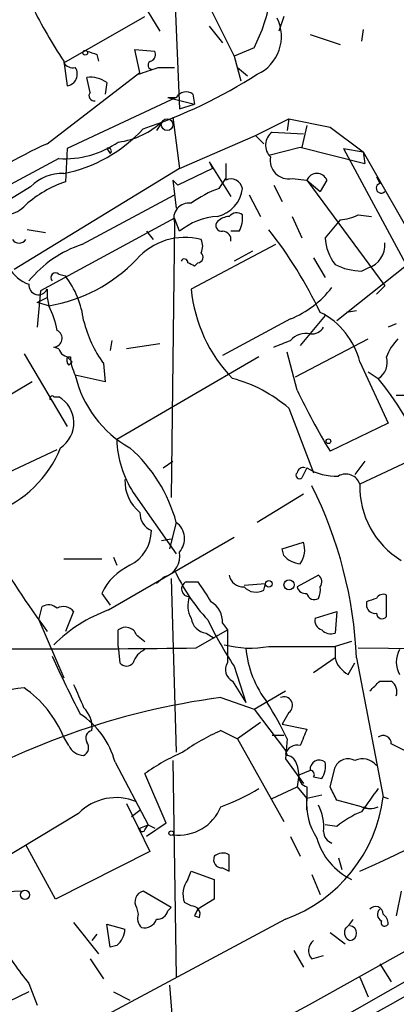
# Model space of a CAD drawing. Extents: x 13 to 870, y 1482 to 2323.
# Drawn here: x 556 to 575, y 1767 to 1818 of the extents above; entities that cross this region are included whole.
import ezdxf

# ---------------------------------------------------------------- set-up
doc = ezdxf.new("R2010")
doc.units = 0
doc.header["$MEASUREMENT"] = 0
doc.layers.add('MAIN', color=5, linetype='CONTINUOUS')

msp = doc.modelspace()

# ---------------------------------------------------------------- linework, layer by layer
at = {"layer": 'MAIN'}
for p, q in [((559.9007, 1822.0734), (562.7793, 1817.2474)), ((563.7953, 1821.5654), (566.5893, 1815.9774)), ((563.4567, 1821.0574), (563.7953, 1813.2681)), ((557.8687, 1815.6387), (562.0173, 1818.0094)), ((569.1293, 1818.0094), (568.8753, 1817.2474)), ((565.3193, 1817.5014), (565.9967, 1816.6547)), ((573.1933, 1817.3321), (573.1087, 1816.7394)), ((570.484, 1817.0781), (572.008, 1816.5701)), ((561.7633, 1815.1307), (561.5093, 1816.3161)), ((561.5093, 1816.3161), (562.5253, 1816.2314)), ((567.6053, 1816.4007), (566.5893, 1815.9774)), ((557.8687, 1815.7234), (558.038, 1814.4534)), ((559.562, 1816.0621), (559.6467, 1815.7234)), ((566.5893, 1815.9774), (566.928, 1814.7074)), ((557.022, 1811.4901), (561.7633, 1815.1307)), ((562.6947, 1815.3847), (563.5413, 1815.3847)), ((566.7587, 1815.3847), (567.2667, 1814.9614)), ((559.2233, 1814.1147), (559.054, 1814.8767)), ((560.07, 1814.6227), (559.9853, 1814.0301)), ((563.626, 1813.8607), (558.038, 1811.2361)), ((563.2027, 1813.8607), (563.626, 1813.8607)), ((563.2027, 1813.8607), (564.5573, 1813.5221)), ((564.4727, 1814.0301), (564.5573, 1813.5221)), ((563.7953, 1813.2681), (564.5573, 1813.5221)), ((562.9487, 1812.6754), (562.61, 1812.1674)), ((563.4567, 1812.8447), (563.7953, 1810.2201)), ((567.69, 1811.9134), (569.3833, 1812.7601)), ((569.3833, 1812.7601), (569.2987, 1812.1674)), ((569.3833, 1812.7601), (571.5, 1812.3367)), ((568.5367, 1812.0827), (570.1453, 1811.9981)), ((570.3147, 1812.4214), (570.0607, 1811.3207)), ((571.5, 1812.3367), (573.1933, 1811.0667)), ((563.7953, 1810.2201), (567.69, 1811.9134)), ((567.69, 1811.9134), (568.1133, 1811.4901)), ((567.69, 1811.9134), (568.1133, 1811.4901)), ((558.038, 1811.2361), (557.9533, 1809.5427)), ((560.07, 1811.2361), (560.2393, 1810.9821)), ((560.07, 1811.2361), (560.2393, 1810.9821)), ((568.3673, 1810.8974), (569.976, 1811.3207)), ((569.976, 1811.3207), (573.278, 1810.4741)), ((572.1773, 1811.2361), (573.1933, 1811.0667)), ((572.1773, 1811.2361), (575.4793, 1805.1401)), ((573.1933, 1811.0667), (573.278, 1810.4741)), ((573.1933, 1811.0667), (577.342, 1803.7854)), ((557.6147, 1810.7281), (553.0427, 1808.2727)), ((565.3193, 1810.5587), (565.4887, 1810.2201)), ((565.3193, 1810.5587), (565.4887, 1810.2201)), ((565.3193, 1810.5587), (566.42, 1808.7807)), ((563.7953, 1810.2201), (555.3287, 1805.0554)), ((565.4887, 1810.2201), (563.7107, 1809.3734)), ((563.4567, 1809.6274), (563.7107, 1809.3734)), ((563.4567, 1809.6274), (563.626, 1808.1881)), ((565.8273, 1809.2041), (566.166, 1809.7121)), ((569.5527, 1809.7121), (570.3147, 1809.6274)), ((570.3147, 1809.6274), (570.992, 1809.0347)), ((570.3147, 1809.6274), (574.294, 1804.2087)), ((571.3307, 1809.6274), (570.992, 1809.0347)), ((573.8707, 1809.7967), (574.04, 1809.4581)), ((556.1753, 1809.2887), (553.974, 1807.9341)), ((568.6213, 1809.3734), (569.0447, 1808.5267)), ((558.8, 1806.3254), (563.5413, 1808.8654)), ((567.3513, 1808.8654), (567.944, 1807.7647)), ((563.5413, 1807.6801), (556.6833, 1803.9547)), ((563.7953, 1807.0027), (563.5413, 1807.6801)), ((569.5527, 1807.7647), (570.0607, 1806.6641)), ((572.008, 1807.5954), (571.246, 1806.6641)), ((572.9393, 1807.8494), (573.6167, 1807.7647)), ((556.9373, 1806.9181), (556.006, 1807.0874)), ((563.5413, 1807.4261), (563.372, 1793.3714)), ((562.102, 1807.0027), (562.4407, 1806.5794)), ((566.8433, 1807.0027), (566.42, 1807.0027)), ((568.706, 1806.3254), (564.388, 1804.0394)), ((567.5207, 1805.9867), (566.5893, 1805.4787)), ((570.6533, 1805.6481), (571.246, 1804.6321)), ((571.8387, 1802.4307), (575.9873, 1805.7327)), ((564.7267, 1805.3941), (564.5573, 1805.2247)), ((573.1087, 1804.9707), (573.4473, 1805.1401)), ((557.6147, 1804.8014), (557.9533, 1804.7167)), ((557.022, 1804.0394), (557.022, 1803.6161)), ((574.294, 1804.2087), (573.8707, 1803.7854)), ((556.6833, 1803.9547), (556.514, 1802.0921)), ((556.514, 1803.3621), (557.022, 1803.6161)), ((557.022, 1803.6161), (557.1067, 1803.1927)), ((557.1067, 1803.1927), (556.514, 1803.3621)), ((569.468, 1802.5154), (565.9967, 1800.6527)), ((571.246, 1802.6847), (569.976, 1801.1607)), ((572.8547, 1802.9387), (572.3467, 1802.8541)), ((574.8867, 1802.2614), (574.4633, 1802.0921)), ((569.722, 1799.5521), (573.4473, 1801.4994)), ((557.6147, 1800.9914), (557.3607, 1801.0761)), ((560.324, 1801.4147), (560.2393, 1800.9067)), ((562.7793, 1801.2454), (561.086, 1800.9914)), ((555.8367, 1800.7374), (558.038, 1797.0121)), ((558.038, 1800.5681), (558.292, 1800.3141)), ((567.8593, 1800.5681), (560.578, 1796.3347)), ((569.8067, 1798.8747), (569.2987, 1800.8221)), ((558.1227, 1800.1447), (558.292, 1800.3141)), ((559.9007, 1800.2294), (559.9853, 1799.2981)), ((573.024, 1800.3141), (574.4633, 1797.1814)), ((559.9853, 1799.2981), (558.4613, 1799.6367)), ((573.4473, 1799.8061), (573.9553, 1799.4674)), ((556.26, 1799.2981), (551.942, 1796.7581)), ((557.3607, 1798.5361), (557.6147, 1798.5361)), ((574.8867, 1798.6207), (576.834, 1798.6207)), ((569.3833, 1797.9434), (570.6533, 1794.6414)), ((574.4633, 1797.1814), (571.5, 1795.7421)), ((553.3813, 1793.8794), (557.53, 1795.8267)), ((576.2413, 1795.5727), (573.024, 1794.0487)), ((562.9487, 1794.8954), (563.4567, 1795.2341)), ((573.278, 1795.2341), (572.77, 1794.5567)), ((570.3147, 1794.8954), (570.0607, 1794.3874)), ((561.4247, 1793.6254), (563.626, 1790.4927)), ((570.1453, 1793.5407), (567.7747, 1792.1014)), ((563.626, 1792.1014), (563.2873, 1790.7467)), ((560.1547, 1787.6141), (566.5893, 1791.3394)), ((562.864, 1791.1701), (563.372, 1791.2547)), ((569.0447, 1790.7467), (570.1453, 1791.0854)), ((569.1293, 1790.4081), (569.0447, 1790.7467)), ((557.8687, 1790.2387), (559.816, 1790.2387)), ((560.4087, 1790.3234), (560.578, 1789.9001)), ((570.9073, 1789.3921), (569.8067, 1788.7994)), ((563.0333, 1789.3074), (562.61, 1788.9687)), ((563.372, 1789.2227), (563.626, 1780.3327)), ((564.134, 1789.0534), (564.7267, 1789.0534)), ((567.0973, 1788.8841), (568.198, 1788.9687)), ((568.1133, 1788.6301), (568.198, 1788.9687)), ((559.816, 1788.4607), (560.2393, 1787.8681)), ((574.3787, 1787.2754), (574.3787, 1788.3761)), ((573.3627, 1788.0374), (573.3627, 1787.7834)), ((556.5987, 1787.1061), (556.768, 1787.7834)), ((558.3767, 1787.5294), (557.9533, 1786.5134)), ((570.738, 1787.1907), (571.8387, 1787.5294)), ((571.8387, 1787.5294), (571.754, 1786.4287)), ((556.5987, 1787.1061), (557.8687, 1784.1427)), ((565.9967, 1786.9367), (566.2507, 1786.5981)), ((560.6627, 1785.7514), (560.6627, 1786.5981)), ((564.642, 1785.6667), (566.2507, 1786.5981)), ((565.15, 1786.4287), (565.5733, 1786.1747)), ((566.2507, 1786.5981), (566.2507, 1784.9047)), ((561.594, 1786.3441), (562.0173, 1786.0054)), ((572.6007, 1786.0054), (571.754, 1785.7514)), ((560.6627, 1785.7514), (560.7473, 1784.9047)), ((568.3673, 1785.7514), (571.754, 1785.7514)), ((571.754, 1785.7514), (571.754, 1785.1587)), ((572.9393, 1785.6667), (592.9207, 1785.4974)), ((571.754, 1785.1587), (570.6533, 1784.3967)), ((572.4313, 1784.3121), (572.77, 1784.9047)), ((572.8547, 1785.1587), (574.2093, 1778.0467)), ((566.5893, 1784.7354), (567.182, 1782.8727)), ((566.5047, 1783.9734), (567.182, 1782.8727)), ((574.04, 1783.9734), (574.6327, 1783.9734)), ((567.6053, 1782.5341), (569.214, 1783.4654)), ((565.912, 1783.1267), (567.6053, 1782.5341)), ((567.6053, 1782.5341), (569.214, 1780.4174)), ((569.3833, 1782.3647), (569.0447, 1781.7721)), ((567.944, 1781.8567), (566.7587, 1781.0101)), ((565.912, 1781.4334), (566.7587, 1781.0101)), ((569.0447, 1781.7721), (570.3147, 1781.5181)), ((558.1227, 1780.6714), (557.8687, 1781.0947)), ((566.7587, 1781.0101), (569.1293, 1776.7767)), ((569.1293, 1781.1794), (568.5367, 1781.1794)), ((569.2987, 1781.0101), (569.214, 1779.9941)), ((569.214, 1780.4174), (569.2987, 1780.1634)), ((576.1567, 1779.9941), (574.6327, 1780.7561)), ((560.4933, 1779.8247), (562.1867, 1776.6074)), ((563.4567, 1779.9094), (563.626, 1768.8181)), ((569.214, 1780.2481), (569.2987, 1780.1634)), ((569.214, 1779.9941), (570.1453, 1778.7241)), ((569.8067, 1779.6554), (569.8913, 1779.1474)), ((570.484, 1779.4014), (569.8913, 1779.1474)), ((571.5, 1778.5547), (571.754, 1779.5707)), ((563.118, 1776.6921), (562.0173, 1779.2321)), ((569.8913, 1779.1474), (569.8067, 1778.5547)), ((570.6533, 1779.0627), (571.0767, 1778.9781)), ((568.5367, 1777.9621), (569.8067, 1778.5547)), ((569.8067, 1778.5547), (570.3147, 1777.9621)), ((570.3147, 1778.5547), (570.3147, 1777.9621)), ((571.0767, 1778.1314), (570.3147, 1777.9621)), ((570.3147, 1777.3694), (570.3147, 1777.9621)), ((573.1087, 1777.5387), (571.8387, 1777.8774)), ((574.2093, 1778.0467), (574.4633, 1777.9621)), ((591.1427, 1777.6234), (535.432, 1745.7887)), ((561.086, 1777.7081), (562.2713, 1775.2527)), ((561.34, 1777.0307), (561.7633, 1777.3694)), ((573.1933, 1777.5387), (573.4473, 1777.4541)), ((558.6307, 1777.2001), (554.5667, 1774.7447)), ((561.7633, 1776.4381), (562.1867, 1776.6074)), ((562.0173, 1776.3534), (562.1867, 1776.6074)), ((563.118, 1776.6921), (562.102, 1776.0147)), ((562.1867, 1776.6074), (562.5253, 1776.4381)), ((571.8387, 1776.5227), (571.246, 1776.6074)), ((569.468, 1776.0147), (569.976, 1774.9987)), ((557.4453, 1772.7974), (555.9213, 1775.5914)), ((562.2713, 1775.2527), (557.4453, 1772.7974)), ((571.9233, 1774.9141), (572.0927, 1774.3214)), ((565.9967, 1774.4061), (566.3353, 1774.2367)), ((564.2187, 1773.8134), (564.388, 1774.2367)), ((564.388, 1774.2367), (565.5733, 1773.8134)), ((570.5687, 1774.0674), (570.992, 1773.0514)), ((555.752, 1773.2207), (553.8047, 1773.1361)), ((563.372, 1772.3741), (561.9327, 1773.2207)), ((565.5733, 1772.7974), (564.7267, 1772.2894)), ((575.1407, 1773.2207), (574.8867, 1771.9507)), ((561.594, 1772.3741), (561.6787, 1772.0354)), ((563.2027, 1772.2047), (563.372, 1772.3741)), ((564.388, 1772.4587), (564.0493, 1772.6281)), ((569.214, 1771.7814), (557.3607, 1765.4314)), ((564.5573, 1771.9507), (564.8113, 1771.8661)), ((558.3767, 1771.6121), (559.6467, 1770.0034)), ((560.2393, 1770.3421), (560.07, 1771.5274)), ((560.07, 1771.5274), (561.0013, 1771.2734)), ((559.562, 1771.0194), (559.308, 1770.6807)), ((571.5, 1771.1041), (572.262, 1770.5114)), ((560.578, 1770.4267), (560.2393, 1770.3421)), ((559.2233, 1769.7494), (559.9007, 1768.7334)), ((569.6373, 1770.1727), (570.1453, 1769.3261)), ((570.5687, 1769.7494), (571.1613, 1769.9187)), ((574.04, 1769.4954), (574.6327, 1768.5641)), ((573.024, 1768.8181), (573.4473, 1767.8021)), ((556.0907, 1768.4794), (556.514, 1767.3787)), ((563.2873, 1768.3947), (563.626, 1763.9074)), ((556.0907, 1768.0561), (554.482, 1767.2941)), ((560.4087, 1768.0561), (561.2553, 1767.6327))]:
    msp.add_line(p, q, dxfattribs=at)
for centre, radius in [((558.9693, 1816.1468), 0.1197), ((563.1603, 1812.4638), 0.2993), ((571.4153, 1796.2501), 0.1197), ((568.3673, 1788.9476), 0.1706), ((569.3974, 1788.8982), 0.2594), ((563.3719, 1776.1841), 0.1197), ((555.8834, 1773.0269), 0.2342)]:
    msp.add_circle(centre, radius, dxfattribs=at)
for centre, radius, start, end in [((560.1533, 1820.2959), 8.4086, 332.40369, 350.72531), ((576.5096, 1828.3164), 22.4959, 205.82284, 214.04129), ((566.8801, 1816.9804), 2.1312, 294.82021, 26.30055), ((601.6305, 1943.1391), 133.8593, 251.453817, 251.683013), ((562.1868, 1816.062), 0.3785, 296.55151, 26.58536), ((558.3555, 1815.9561), 0.5811, 213.10488, 280.49004), ((562.3983, 1815.5117), 0.2159, 101.29952, 258.69527), ((557.9665, 1815.0478), 0.5987, 276.85912, 34.25021), ((477.5367, 2069.2154), 267.7348, 288.316974, 288.546157), ((559.2658, 1813.5648), 1.3289, 52.75844, 99.171), ((553.5467, 1837.2909), 26.4058, 288.51674, 302.60339), ((559.4209, 1813.9454), 0.2602, 139.41065, 282.51925), ((564.1302, 1813.5411), 0.597, 54.99226, 147.63039), ((560.1772, 1815.5073), 3.9624, 277.03785, 314.38242), ((556.4104, 1817.314), 7.4912, 281.22533, 317.49073), ((569.0215, 1811.4125), 0.8272, 125.8807, 226.48437), ((557.9227, 1815.5293), 4.8111, 266.32947, 304.7167), ((566.9196, 1789.7239), 23.9109, 114.4524, 126.47874), ((560.1547, 1811.1091), 0.1527, 303.66924, 123.70048), ((569.3652, 1810.6253), 0.9322, 168.40319, 281.60283), ((777.8158, 1810.0507), 211.6502, 179.885381, 180.114592), ((559.9145, 1803.8461), 6.0247, 108.99733, 131.51381), ((557.8054, 1807.6691), 2.2979, 88.42146, 135.18513), ((566.42, 1809.077), 0.6062, 12.10334, 114.7725), ((570.8227, 1809.4158), 0.5503, 22.61346, 157.38654), ((567.8045, 1803.7292), 5.821, 109.85663, 125.9393), ((565.334, 1809.4053), 1.6907, 283.98857, 353.16544), ((574.1141, 1809.2147), 0.2544, 106.9322, 314.98408), ((554.804, 1809.332), 1.4826, 235.95839, 318.90241), ((564.271, 1807.6788), 0.7722, 81.28543, 199.10131), ((565.9435, 1804.3821), 3.3886, 93.39724, 129.3427), ((566.3941, 1806.8092), 0.9573, 93.52145, 132.87922), ((566.7164, 1807.4682), 0.4829, 52.14271, 142.11669), ((565.658, 1807.6801), 1.3652, 330.252, 7.12345), ((571.8928, 1809.8523), 2.2598, 272.92204, 297.58673), ((565.9544, 1807.299), 0.2993, 135, 278.12469), ((549.8302, 1792.6638), 23.4875, 25.71278, 37.88626), ((555.5827, 1806.8123), 0.411, 214.51355, 325.47855), ((564.0574, 1803.4312), 3.258, 75.08422, 139.12212), ((564.2613, 1806.2408), 0.7194, 331.91393, 28.07905), ((565.9934, 1806.5696), 0.4331, 350.04183, 89.56344), ((573.6867, 1806.8067), 2.4449, 183.34375, 217.76564), ((560.6272, 1800.766), 5.852, 108.19407, 140.82412), ((573.1153, 1806.2787), 1.186, 286.25595, 6.361), ((555.8202, 1811.06), 7.9718, 279.28709, 316.40893), ((564.0433, 1805.4122), 0.1763, 354.10835, 157.84257), ((564.7206, 1805.6783), 0.2843, 271.22959, 51.91294), ((556.7176, 1806.0786), 1.8921, 209.73699, 250.6505), ((522.038, 1720.6594), 94.6529, 63.306822, 63.536005), ((573.1405, 1807.9766), 3.0061, 242.53308, 269.39388), ((557.4454, 1804.632), 0.2395, 45.01692, 224.98308), ((554.249, 1801.8747), 4.6689, 6.83931, 37.49601), ((556.5771, 1804.2424), 0.4891, 174.0143, 335.47362), ((572.0109, 1804.7926), 7.66, 185.64294, 224.04264), ((567.5766, 1807.201), 5.0529, 291.98207, 322.48762), ((553.3801, 1801.2451), 4.2049, 9.27348, 27.59252), ((569.2558, 1799.3823), 3.8817, 13.88947, 63.43099), ((565.2688, 1804.0421), 6.5843, 194.16604, 215.38432), ((570.5686, 1802.4307), 0.6826, 262.88019, 330.26137), ((557.3396, 1801.5206), 0.445, 272.71774, 64.66179), ((570.2722, 1800.6954), 1.0789, 78.67965, 138.18962), ((576.8499, 1799.6499), 2.6362, 135.44722, 159.61693), ((558.1713, 1801.1442), 0.5772, 195.35089, 273.57572), ((484.4033, 2012.8988), 227.9507, 291.682137, 291.911343), ((558.504, 1800.4411), 0.483, 164.75529, 217.85938), ((560.4652, 1800.6835), 2.2608, 182.92581, 207.58173), ((573.5064, 1800.2719), 0.9212, 299.16092, 18.75554), ((564.0921, 1800.9494), 5.7818, 193.12289, 240.61698), ((564.7107, 1792.5982), 7.0996, 48.8411, 75.36324), ((558.4298, 1787.0469), 19.8824, 13.46962, 38.66003), ((557.276, 1798.4514), 0.1198, 45, 225), ((556.8424, 1797.1975), 1.5454, 303.67464, 60.01737), ((602.6949, 1814.6282), 36.4665, 205.59449, 211.19166), ((566.054, 1796.5591), 5.4806, 182.3466, 212.36343), ((552.31, 1798.0511), 5.7985, 290.20505, 338.34556), ((556.0829, 1790.0504), 7.817, 15.21121, 48.57123), ((569.9337, 1794.5144), 0.1796, 135, 315), ((570.1271, 1794.5871), 0.325, 71.54275, 170.38116), ((571.7605, 1797.1217), 2.6546, 236.99957, 273.51602), ((572.3043, 1793.8201), 0.7551, 17.62153, 120.30013), ((563.0761, 1794.2183), 2.0765, 177.67057, 230.78689), ((550.9878, 1784.1812), 21.8887, 2.55955, 26.54737), ((577.4317, 1793.9217), 4.4095, 178.34958, 238.69708), ((562.7886, 1792.6077), 1.0253, 179.905, 245.04455), ((563.0123, 1791.2618), 1.04, 318.84414, 53.83531), ((560.3415, 1791.6955), 2.0146, 296.97461, 359.50513), ((568.9038, 1790.713), 1.2961, 325.81339, 16.69713), ((608.0935, 1823.68), 63.1637, 211.335936, 216.044753), ((562.6854, 1790.3797), 1.1274, 287.97528, 10.09983), ((570.0259, 1791.1427), 1.1591, 219.32836, 267.53256), ((562.5117, 1787.2045), 2.974, 114.98989, 155.01441), ((572.591, 1793.845), 9.9764, 204.89046, 222.49193), ((567.0621, 1789.5403), 0.7418, 191.52504, 272.72006), ((570.6533, 1789.0534), 0.4234, 323.13281, 53.13281), ((564.2948, 1788.6893), 0.398, 113.82802, 271.22378), ((819.0536, 1957.8626), 305.2519, 213.574175, 213.803368), ((567.7095, 1789.3401), 0.8168, 221.4512, 299.62829), ((570.247, 1788.9095), 0.4539, 194.03931, 278.5782), ((570.6956, 1788.5312), 0.3874, 190.48609, 303.11996), ((570.0617, 1788.6299), 0.9456, 333.41327, 10.32598), ((574.2094, 1788.0374), 0.3787, 63.44172, 153.44172), ((557.0946, 1787.2513), 0.6243, 45.77878, 121.54137), ((565.5044, 1787.8302), 1.2866, 158.99414, 209.80509), ((564.7831, 1786.9931), 1.2149, 357.33919, 59.26594), ((615.9442, 1661.1147), 133.8752, 108.317001, 108.54617), ((562.9061, 1780.2062), 7.9024, 110.37572, 134.56678), ((557.8602, 1787.1483), 0.6419, 36.4218, 120.96069), ((573.803, 1787.8935), 0.4539, 194.03931, 278.5782), ((574.1549, 1787.4508), 0.2843, 181.22959, 321.91294), ((565.277, 1787.3177), 0.898, 188.1301, 261.8699), ((585.0801, 1796.8732), 22.1187, 206.20454, 213.28185), ((571.2037, 1787.0638), 0.4827, 164.75737, 254.74592), ((561.0331, 1786.1218), 0.6034, 21.61978, 127.87082), ((571.5424, 1787.0216), 0.6295, 222.28287, 289.64097), ((556.6834, 2445.4354), 659.8167, 269.3088824, 270.691109), ((562.4547, 1784.6016), 1.0737, 114.0416, 163.60233), ((567.4102, 1790.8111), 5.1494, 255.04457, 280.71159), ((572.5658, 1786.1739), 5.4076, 185.38187, 217.62324), ((576.1142, 1784.9471), 1.2341, 149.03306, 210.96694), ((620.2078, 1813.9787), 69.1819, 204.541921, 207.270528), ((561.086, 1785.1589), 0.4235, 216.88884, 323.11116), ((566.795, 1784.5529), 0.6481, 147.12401, 243.39146), ((573.0098, 1785.4692), 1.2936, 193.888, 243.43693), ((512.1674, 1908.624), 147.5245, 294.363151, 302.639665), ((446.786, 1910.7194), 179.6055, 314.885409, 315.114591), ((574.2516, 1783.423), 0.6695, 341.57317, 55.30106), ((556.1466, 1779.6475), 3.9992, 94.44431, 165.16558), ((552.6085, 1778.9693), 5.6734, 22.00132, 55.3189), ((854.9805, 1910.2113), 322.4168, 203.08283, 203.312013), ((570.761, 1746.099), 37.3439, 97.46077, 121.92958), ((554.3576, 1774.0685), 16.4749, 24.91947, 32.30328), ((569.1399, 1782.7281), 0.4373, 303.8136, 114.29107), ((557.9105, 1781.6026), 1.4077, 353.09661, 46.20602), ((556.3936, 1778.7275), 4.244, 14.9829, 56.83453), ((559.3786, 1781.0524), 0.3875, 100.49794, 213.11188), ((570.2539, 1771.4791), 10.86, 113.56603, 125.38828), ((781.8072, 1696.425), 227.9691, 158.082823, 158.31202), ((558.6941, 1780.5709), 0.4498, 295.06691, 36.85716), ((574.2164, 1780.7701), 0.4165, 358.07389, 128.81232), ((558.927, 1781.0524), 0.89, 205.34709, 267.27583), ((568.3124, 1770.3667), 10.8731, 113.56939, 125.37761), ((569.8167, 1780.0606), 0.6312, 75.38256, 162.71908), ((569.2139, 1779.5706), 0.5988, 8.14093, 81.85907), ((570.9497, 1779.4607), 0.4694, 50.85403, 187.25672), ((570.1035, 1779.6129), 1.1619, 326.88435, 10.50243), ((572.4313, 1779.2321), 0.7572, 63.43157, 153.43833), ((573.157, 1779.0746), 0.9201, 39.13826, 114.87169), ((570.484, 1779.1897), 0.2117, 323.12469, 90), ((570.4678, 1779.1117), 0.5776, 176.45646, 254.63092), ((562.4439, 1787.291), 10.3506, 289.57634, 301.54694), ((402.3744, 1693.5561), 189.2835, 26.453817, 26.68304), ((869.8818, 1566.2276), 364.1694, 144.351396, 144.580579), ((560.5477, 1775.3196), 2.6853, 67.06813, 135.55069), ((566.6139, 1778.9784), 7.6523, 289.86355, 353.00667), ((573.3527, 1777.6421), 3.0548, 173.98707, 214.08542), ((-7314.2105, 15964.3332), 16239.4615, 298.88925179, 299.11843506), ((563.7416, 1778.4272), 2.3452, 263.02226, 337.7372), ((568.7642, 1776.5204), 2.4103, 354.0058, 27.23375), ((574.8838, 1772.8869), 4.7425, 111.98066, 129.94726), ((573.532, 1778.5128), 1.0621, 246.5124, 293.4876), ((561.8903, 1776.3957), 0.1339, 161.53799, 341.57859), ((571.8042, 1776.2805), 0.643, 181.05151, 250.04049), ((574.0176, 1776.8087), 3.3135, 195.37629, 244.68393), ((565.9628, 1774.8294), 0.4247, 156.50735, 274.57876), ((566.0129, 1774.5138), 0.6545, 60.48965, 132.19478), ((354.6853, 1774.6601), 211.6504, 359.885382, 0.114591), ((-484.2196, 3668.2163), 2175.8058, 299.0439889, 299.5271208), ((565.1711, 1773.0725), 1.2066, 142.1196, 201.61095), ((819.5731, 1773.3054), 254.0003, 179.885409, 180.114592), ((562.0808, 1772.6704), 0.5699, 105.06289, 211.32757), ((564.4218, 1772.0354), 0.4247, 336.50735, 94.56531), ((649.3369, 1729.7601), 94.6976, 153.31362, 153.542749), ((573.8283, 1772.0495), 0.3812, 357.88057, 141.00456), ((574.2798, 1772.0213), 0.3598, 131.8108, 244.46065), ((562.2712, 1771.8237), 0.6292, 160.33821, 227.73121), ((562.0073, 1771.9689), 0.6312, 255.38256, 342.71908), ((562.6457, 1772.358), 0.5777, 266.45707, 344.6118), ((570.6935, 1773.0107), 2.3406, 312.07691, 328.31793), ((573.9133, 1771.5699), 0.5516, 355.58138, 57.54872), ((559.8429, 1771.3234), 1.1595, 309.34434, 357.52848), ((572.6856, 1771.1041), 0.4562, 158.21492, 248.1706), ((572.4737, 1771.0617), 0.3833, 276.33524, 83.66476), ((574.294, 1771.612), 0.1893, 153.42141, 333.44849), ((566.8703, 1777.3575), 13.965, 208.95801, 219.47494), ((571.01, 1770.1788), 0.6157, 125.40138, 224.21698)]:
    msp.add_arc(centre, radius, start, end, dxfattribs=at)

doc.saveas('drawing.dxf')
